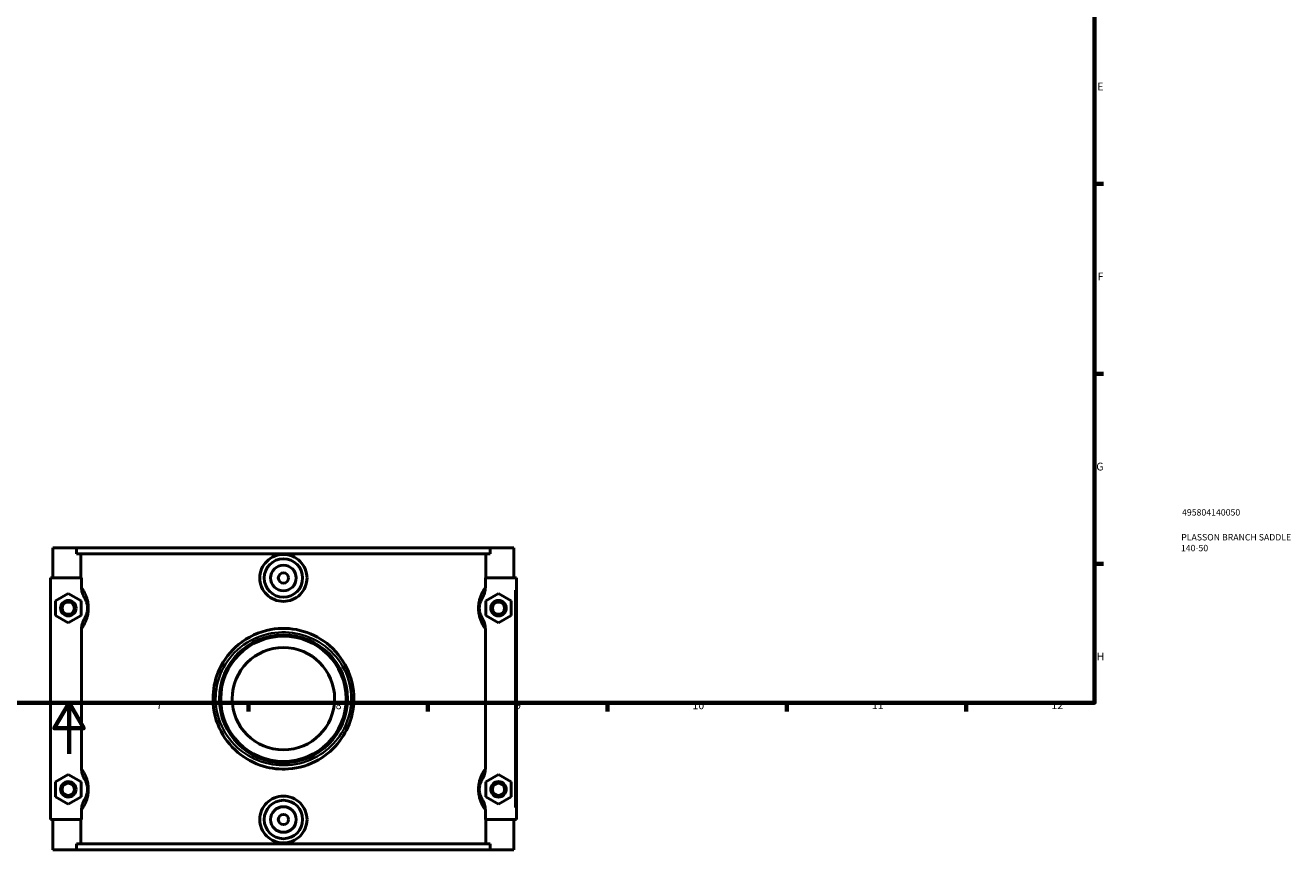
# Model space of a CAD drawing. Units: millimetres. Extents: x 0 to 1112, y -37 to 1106.
# Drawn here: x 403 to 898, y -37 to 285 of the extents above; entities that cross this region are included whole.
import ezdxf

# ---------------------------------------------------------------- set-up
doc = ezdxf.new("R2010")
doc.units = ezdxf.units.MM
for name, color, linetype, lineweight in [('Border (ANSI)', 7, 'Continuous', 70), ('Title (ISO)', 7, 'Continuous', 50), ('Visible (ANSI)', 7, 'Continuous', 50), ('Visible Narrow (ANSI)', 7, 'Continuous', 35)]:
    doc.layers.add(name, color=color, linetype=linetype, lineweight=lineweight)
doc.styles.add('Note Text (ANSI)', font='tahoma.ttf')
doc.styles.add('Note Text (ISO)', font='tahoma.ttf')

# ---------------------------------------------------------------- blocks, each defined once
blk = doc.blocks.new('Borders Default Border')
at = {"layer": 'Border (ANSI)'}
for p, q in [((821, 222.75), (824.45, 222.75)), ((821, 148.5), (824.45, 148.5)), ((821, 74.25), (824.45, 74.25)), ((490.58, 20), (490.58, 16.55)), ((560.67, 20), (560.67, 16.55)), ((630.75, 20), (630.75, 16.55)), ((700.83, 20), (700.83, 16.55)), ((770.92, 20), (770.92, 16.55))]:
    blk.add_line(p, q, dxfattribs=at)
at = {"layer": 'Border (ANSI)', "flags": 128}
for points in [[(20, 20), (20, 574), (821, 574), (821, 20), (20, 20)], [(420.5, 0), (420.5, 20), (414.73, 10), (426.27, 10), (420.5, 20)]]:
    blk.add_lwpolyline(points, dxfattribs=at)
at = {"layer": 'Border (ANSI)', "attachment_point": 7, "style": 'Note Text (ANSI)'}
for s, insert, char_height in [('E', (822.05, 258.35), 3.05), ('F', (822.14, 184.1), 3.05), ('G', (821.66, 109.79), 3.05), ('H', (821.81, 35.6), 3.05), ('7', (454.6, 16.55), 3.05), ('8', (524.63, 16.48), 3.05), ('9', (594.7, 16.49), 3.05), ('10', (663.96, 16.49), 3.048), ('11', (734.04, 16.55), 3.048), ('12', (804.13, 16.55), 3.048)]:
    blk.add_mtext(s, dxfattribs=dict(at, insert=insert, char_height=char_height))
blk = doc.blocks.new('Title Blocks ISO')
at = {"layer": 'Title (ISO)', "color": 232, "true_color": 0xca0064, "style": 'Note Text (ISO)'}
for tag, p in [('PART_NUMBER_001', (34.16, 73.13)), ('DESCRIPTION_001', (33.84, 63.4)), ('DESCRIPTION_002', (33.71, 59.18))]:
    blk.add_attdef(tag, p, '', height=2.5, dxfattribs=at)

msp = doc.modelspace()

# ---------------------------------------------------------------- linework, layer by layer
at = {"layer": 'Visible (ANSI)'}
for p, q in [((414.232, 80.529), (414.232, 68.729)), ((414.232, 80.529), (423.487, 80.529)), ((423.487, 80.529), (584.978, 80.529)), ((423.487, 78.169), (423.487, 80.529)), ((584.978, 80.529), (584.978, 78.169)), ((584.978, 80.529), (594.232, 80.529)), ((594.232, 80.529), (594.232, 68.729)), ((584.978, 78.169), (423.487, 78.169)), ((425.145, 68.729), (425.145, 78.169)), ((583.319, 68.729), (583.319, 78.169)), ((425.373, 68.729), (413.232, 68.729)), ((413.232, 68.729), (413.232, -25.671)), ((425.373, 68.729), (425.373, 65.133)), ((583.092, 65.133), (583.092, 68.729)), ((583.092, 68.729), (594.732, 68.729)), ((594.732, 68.729), (595.232, 68.729)), ((595.232, -25.671), (595.232, 68.729)), ((415.232, 59.816), (420.232, 62.702)), ((415.232, 54.042), (415.232, 59.816)), ((420.232, 62.702), (425.232, 59.816)), ((425.232, 59.816), (425.232, 54.042)), ((588.232, 62.702), (583.232, 59.816)), ((583.232, 59.816), (583.232, 54.042)), ((593.232, 59.816), (588.232, 62.702)), ((593.232, 54.042), (593.232, 59.816)), ((420.232, 51.155), (415.232, 54.042)), ((425.232, 54.042), (420.232, 51.155)), ((583.232, 54.042), (588.232, 51.155)), ((588.232, 51.155), (593.232, 54.042)), ((425.373, 48.725), (425.373, -5.667)), ((583.092, -5.667), (583.092, 48.725)), ((415.232, -10.984), (420.232, -8.098)), ((420.232, -8.098), (425.232, -10.984)), ((588.232, -8.098), (583.232, -10.984)), ((593.232, -10.984), (588.232, -8.098)), ((415.232, -16.758), (415.232, -10.984)), ((425.232, -10.984), (425.232, -16.758)), ((583.232, -10.984), (583.232, -16.758)), ((593.232, -16.758), (593.232, -10.984)), ((420.232, -19.645), (415.232, -16.758)), ((425.232, -16.758), (420.232, -19.645)), ((583.232, -16.758), (588.232, -19.645)), ((588.232, -19.645), (593.232, -16.758)), ((425.373, -22.075), (425.373, -25.671)), ((583.092, -25.671), (583.092, -22.075)), ((413.232, -25.671), (425.373, -25.671)), ((414.232, -25.671), (414.232, -37.471)), ((425.145, -35.111), (425.145, -25.671)), ((594.732, -25.671), (583.092, -25.671)), ((583.319, -35.111), (583.319, -25.671)), ((594.232, -25.671), (594.232, -37.471)), ((595.232, -25.671), (594.732, -25.671)), ((423.487, -37.471), (414.232, -37.471)), ((584.978, -35.111), (423.487, -35.111)), ((423.487, -37.471), (423.487, -35.111)), ((423.487, -37.471), (584.978, -37.471)), ((584.978, -35.111), (584.978, -37.471)), ((594.232, -37.471), (584.978, -37.471))]:
    msp.add_line(p, q, dxfattribs=at)
for centre, radius in [((504.232, 68.729), 7.5), ((504.232, 68.729), 5), ((504.232, 68.729), 2), ((420.232, 56.929), 3), ((420.232, 56.929), 2.4), ((588.232, 56.929), 3), ((588.232, 56.929), 2.4), ((504.232, 21.529), 25), ((504.232, 21.529), 24.5), ((504.232, 21.529), 20), ((420.232, -13.871), 3), ((420.232, -13.871), 2.4), ((588.232, -13.871), 3), ((588.232, -13.871), 2.4), ((504.232, -25.671), 7.5), ((504.232, -25.671), 5), ((504.232, -25.671), 2)]:
    msp.add_circle(centre, radius, dxfattribs=at)
for points, knots in [([(513.441, 68.729), (513.441, 67.574), (513.208, 66.343), (512.264, 64.082), (511.552, 63.052), (509.916, 61.429), (508.882, 60.727), (506.617, 59.795), (505.386, 59.567), (503.079, 59.567), (501.848, 59.795), (499.583, 60.727), (498.549, 61.429), (496.913, 63.052), (496.201, 64.082), (495.257, 66.343), (495.024, 67.574), (495.024, 69.884), (495.257, 71.115), (496.201, 73.375), (496.913, 74.405), (498.549, 76.028), (499.583, 76.731), (501.848, 77.662), (503.079, 77.891), (505.386, 77.891), (506.617, 77.662), (508.882, 76.731), (509.916, 76.028), (511.552, 74.405), (512.264, 73.375), (513.208, 71.115), (513.441, 69.884), (513.441, 68.729)], [0, 0, 0, 0, 0.3465194, 0.3465194, 0.6930387, 0.6930387, 1.0391575, 1.0391575, 1.3852764, 1.3852764, 1.7313952, 1.7313952, 2.077514, 2.077514, 2.4240333, 2.4240333, 2.7705527, 2.7705527, 3.1170721, 3.1170721, 3.4635914, 3.4635914, 3.8097103, 3.8097103, 4.1558291, 4.1558291, 4.5019479, 4.5019479, 4.8480667, 4.8480667, 5.194586, 5.194586, 5.5411054, 5.5411054, 5.5411054, 5.5411054]), ([(425.373, 65.133), (425.373, 64.359), (425.493, 63.589), (425.932, 62.149), (426.237, 61.482), (426.62, 60.859)], [-0.45192323, -0.45192323, -0.45192323, -0.45192323, -0.21931564, -0.21931564, 0, 0, 0, 0]), ([(581.845, 60.859), (582.231, 61.487), (582.538, 62.16), (582.974, 63.601), (583.092, 64.365), (583.092, 65.133)], [-0.45123928, -0.45123928, -0.45123928, -0.45123928, -0.23042731, -0.23042731, 0, 0, 0, 0]), ([(426.62, 60.859), (426.711, 60.712), (426.805, 60.548), (427, 60.169), (427.102, 59.952), (427.265, 59.541), (427.329, 59.365), (427.456, 58.96), (427.519, 58.726), (427.608, 58.299), (427.64, 58.116), (427.691, 57.738), (427.71, 57.543), (427.729, 57.208), (427.732, 57.068), (427.732, 56.929), (427.732, 56.789), (427.729, 56.65), (427.71, 56.314), (427.691, 56.12), (427.64, 55.742), (427.608, 55.559), (427.519, 55.131), (427.456, 54.898), (427.329, 54.493), (427.265, 54.317), (427.102, 53.906), (427, 53.688), (426.805, 53.309), (426.711, 53.146), (426.62, 52.999)], [0.8464171, 0.8464171, 0.8464171, 0.8464171, 1.0728668, 1.0728668, 1.3108932, 1.3108932, 1.4667979, 1.4667979, 1.6411095, 1.6411095, 1.7603461, 1.7603461, 1.8768172, 1.8768172, 1.9576521, 1.9576521, 1.9576521, 2.038487, 2.038487, 2.1549581, 2.1549581, 2.2741947, 2.2741947, 2.4485063, 2.4485063, 2.604411, 2.604411, 2.8424374, 2.8424374, 3.0688871, 3.0688871, 3.0688871, 3.0688871]), ([(581.845, 52.999), (581.754, 53.146), (581.66, 53.309), (581.465, 53.688), (581.363, 53.906), (581.2, 54.317), (581.136, 54.493), (581.009, 54.898), (580.946, 55.131), (580.857, 55.559), (580.824, 55.742), (580.774, 56.12), (580.755, 56.314), (580.736, 56.65), (580.732, 56.789), (580.732, 56.929), (580.732, 57.068), (580.736, 57.208), (580.755, 57.543), (580.774, 57.738), (580.824, 58.116), (580.857, 58.299), (580.946, 58.726), (581.009, 58.96), (581.136, 59.365), (581.2, 59.541), (581.363, 59.952), (581.465, 60.169), (581.66, 60.548), (581.754, 60.712), (581.845, 60.859)], [0.8463283, 0.8463283, 0.8463283, 0.8463283, 1.072779, 1.072779, 1.310805, 1.310805, 1.4667093, 1.4667093, 1.6410209, 1.6410209, 1.7602573, 1.7602573, 1.8767284, 1.8767284, 1.9575633, 1.9575633, 1.9575633, 2.0383982, 2.0383982, 2.1548693, 2.1548693, 2.2741057, 2.2741057, 2.4484173, 2.4484173, 2.6043217, 2.6043217, 2.8423477, 2.8423477, 3.0687983, 3.0687983, 3.0687983, 3.0687983]), ([(426.62, 52.999), (426.234, 52.371), (425.927, 51.697), (425.491, 50.256), (425.373, 49.493), (425.373, 48.725)], [-0.45123928, -0.45123928, -0.45123928, -0.45123928, -0.23042731, -0.23042731, 0, 0, 0, 0]), ([(583.092, 48.725), (583.092, 49.499), (582.972, 50.268), (582.533, 51.708), (582.228, 52.376), (581.845, 52.999)], [-0.45192323, -0.45192323, -0.45192323, -0.45192323, -0.21931564, -0.21931564, 0, 0, 0, 0]), ([(531.732, 21.529), (531.732, 25.667), (530.78, 29.795), (527.161, 37.287), (524.458, 40.629), (518.086, 45.599), (514.501, 47.339), (507.007, 49.15), (503.117, 49.267), (494.713, 47.761), (490.303, 45.7), (483.549, 40.105), (480.999, 36.802), (477.805, 29.904), (476.942, 26.421), (476.549, 18.532), (477.397, 14.12), (480.869, 6.465), (483.368, 3.163), (489.335, -1.893), (492.73, -3.738), (499.535, -5.767), (502.879, -6.136), (510.337, -5.607), (514.411, -4.35), (521.208, -0.424), (524.03, 2.084), (528.237, 7.708), (529.745, 10.733), (531.371, 16.401), (531.732, 18.965), (531.732, 21.529)], [-25.0610877, -25.0610877, -25.0610877, -25.0610877, -23.8684862, -23.8684862, -22.6434368, -22.6434368, -21.5113822, -21.5113822, -20.4153728, -20.4153728, -19.0467091, -19.0467091, -17.8562964, -17.8562964, -16.8388193, -16.8388193, -15.5792355, -15.5792355, -14.3977988, -14.3977988, -13.2969562, -13.2969562, -12.3434921, -12.3434921, -11.1414819, -11.1414819, -10.0597471, -10.0597471, -9.0927597, -9.0927597, -8.3536959, -8.3536959, -8.3536959, -8.3536959]), ([(425.373, -5.667), (425.373, -6.441), (425.493, -7.211), (425.932, -8.651), (426.237, -9.318), (426.62, -9.941)], [-0.45192323, -0.45192323, -0.45192323, -0.45192323, -0.21931564, -0.21931564, 0, 0, 0, 0]), ([(581.845, -9.941), (582.231, -9.313), (582.538, -8.64), (582.974, -7.199), (583.092, -6.435), (583.092, -5.667)], [-0.45123928, -0.45123928, -0.45123928, -0.45123928, -0.23042731, -0.23042731, 0, 0, 0, 0]), ([(426.62, -9.941), (426.711, -10.088), (426.805, -10.252), (427, -10.631), (427.102, -10.848), (427.265, -11.259), (427.329, -11.435), (427.456, -11.84), (427.519, -12.074), (427.608, -12.501), (427.64, -12.684), (427.691, -13.062), (427.71, -13.257), (427.729, -13.592), (427.732, -13.732), (427.732, -13.871), (427.732, -14.011), (427.729, -14.15), (427.71, -14.486), (427.691, -14.68), (427.64, -15.058), (427.608, -15.241), (427.519, -15.669), (427.456, -15.902), (427.329, -16.307), (427.265, -16.483), (427.102, -16.894), (427, -17.112), (426.805, -17.491), (426.711, -17.654), (426.62, -17.801)], [0.8464171, 0.8464171, 0.8464171, 0.8464171, 1.072867, 1.072867, 1.3108933, 1.3108933, 1.466798, 1.466798, 1.6411096, 1.6411096, 1.7603461, 1.7603461, 1.8768172, 1.8768172, 1.9576521, 1.9576521, 1.9576521, 2.038487, 2.038487, 2.1549581, 2.1549581, 2.2741946, 2.2741946, 2.4485063, 2.4485063, 2.6044109, 2.6044109, 2.8424372, 2.8424372, 3.0688871, 3.0688871, 3.0688871, 3.0688871]), ([(581.845, -17.801), (581.754, -17.654), (581.66, -17.491), (581.465, -17.112), (581.363, -16.894), (581.2, -16.483), (581.136, -16.307), (581.009, -15.902), (580.946, -15.669), (580.857, -15.241), (580.824, -15.058), (580.774, -14.68), (580.755, -14.486), (580.736, -14.15), (580.732, -14.011), (580.732, -13.871), (580.732, -13.732), (580.736, -13.592), (580.755, -13.257), (580.774, -13.062), (580.824, -12.684), (580.857, -12.501), (580.946, -12.074), (581.009, -11.84), (581.136, -11.435), (581.2, -11.259), (581.363, -10.848), (581.465, -10.631), (581.66, -10.252), (581.754, -10.088), (581.845, -9.941)], [0.8459279, 0.8459279, 0.8459279, 0.8459279, 1.0723814, 1.0723814, 1.3104063, 1.3104063, 1.4663095, 1.4663095, 1.6406208, 1.6406208, 1.7598569, 1.7598569, 1.8763279, 1.8763279, 1.9571628, 1.9571628, 1.9571628, 2.0379977, 2.0379977, 2.1544686, 2.1544686, 2.2737048, 2.2737048, 2.4480161, 2.4480161, 2.6039193, 2.6039193, 2.8419442, 2.8419442, 3.0683977, 3.0683977, 3.0683977, 3.0683977]), ([(426.62, -17.801), (426.234, -18.429), (425.927, -19.103), (425.491, -20.544), (425.373, -21.307), (425.373, -22.075)], [-0.45123928, -0.45123928, -0.45123928, -0.45123928, -0.23042731, -0.23042731, 0, 0, 0, 0]), ([(513.441, -25.671), (513.441, -26.826), (513.208, -28.057), (512.264, -30.318), (511.552, -31.348), (509.916, -32.971), (508.882, -33.673), (506.617, -34.605), (505.386, -34.833), (503.079, -34.833), (501.848, -34.605), (499.583, -33.673), (498.549, -32.971), (496.913, -31.348), (496.201, -30.318), (495.257, -28.057), (495.024, -26.826), (495.024, -25.671), (495.024, -24.516), (495.257, -23.285), (496.201, -21.025), (496.913, -19.995), (498.549, -18.372), (499.583, -17.669), (501.848, -16.738), (503.079, -16.509), (505.386, -16.509), (506.617, -16.738), (508.882, -17.669), (509.916, -18.372), (511.552, -19.995), (512.264, -21.025), (513.208, -23.285), (513.441, -24.516), (513.441, -25.671)], [2.7705527, 2.7705527, 2.7705527, 2.7705527, 3.1170721, 3.1170721, 3.4635914, 3.4635914, 3.8097103, 3.8097103, 4.1558291, 4.1558291, 4.5019479, 4.5019479, 4.8480667, 4.8480667, 5.194586, 5.194586, 5.5411054, 5.5411054, 5.5411054, 5.8876248, 5.8876248, 6.2341442, 6.2341442, 6.580263, 6.580263, 6.9263818, 6.9263818, 7.2725006, 7.2725006, 7.6186194, 7.6186194, 7.9651387, 7.9651387, 8.3116581, 8.3116581, 8.3116581, 8.3116581]), ([(583.092, -22.075), (583.092, -21.301), (582.972, -20.532), (582.533, -19.092), (582.228, -18.424), (581.845, -17.801)], [-0.45192323, -0.45192323, -0.45192323, -0.45192323, -0.21931564, -0.21931564, 0, 0, 0, 0])]:
    msp.add_open_spline(points, degree=3, knots=knots, dxfattribs=at)
at = {"layer": 'Visible Narrow (ANSI)'}
for p, q in [((594.732, 64.009), (594.732, -20.951)), ((530.792, 21.529), (531.73, 21.529))]:
    msp.add_line(p, q, dxfattribs=at)
for points, knots in [([(425.687, 49.158), (425.914, 49.485), (426.153, 49.857), (426.608, 50.664), (426.823, 51.085), (427.169, 51.879), (427.304, 52.219), (427.573, 53.002), (427.705, 53.454), (427.896, 54.28), (427.963, 54.634), (428.071, 55.365), (428.11, 55.741), (428.15, 56.39), (428.158, 56.659), (428.158, 56.929), (428.158, 57.198), (428.15, 57.468), (428.11, 58.117), (428.071, 58.493), (427.963, 59.223), (427.896, 59.578), (427.705, 60.404), (427.573, 60.855), (427.304, 61.638), (427.169, 61.978), (426.823, 62.773), (426.608, 63.194), (426.153, 64), (425.914, 64.372), (425.687, 64.699)], [-3.1157551, -3.1157551, -3.1157551, -3.1157551, -2.8424374, -2.8424374, -2.604411, -2.604411, -2.4485063, -2.4485063, -2.2741947, -2.2741947, -2.1549581, -2.1549581, -2.038487, -2.038487, -1.9576521, -1.9576521, -1.9576521, -1.8768172, -1.8768172, -1.7603461, -1.7603461, -1.6411095, -1.6411095, -1.4667979, -1.4667979, -1.3108932, -1.3108932, -1.0728668, -1.0728668, -0.7995491, -0.7995491, -0.7995491, -0.7995491]), ([(582.778, 64.699), (582.551, 64.372), (582.312, 64), (581.857, 63.194), (581.642, 62.773), (581.296, 61.978), (581.161, 61.638), (580.892, 60.855), (580.76, 60.404), (580.569, 59.578), (580.501, 59.223), (580.394, 58.493), (580.355, 58.117), (580.315, 57.468), (580.307, 57.198), (580.307, 56.929), (580.307, 56.659), (580.315, 56.39), (580.355, 55.741), (580.394, 55.365), (580.501, 54.634), (580.569, 54.28), (580.76, 53.454), (580.892, 53.002), (581.161, 52.219), (581.296, 51.879), (581.642, 51.085), (581.857, 50.664), (582.312, 49.857), (582.551, 49.485), (582.778, 49.158)], [-3.1156663, -3.1156663, -3.1156663, -3.1156663, -2.8423477, -2.8423477, -2.6043217, -2.6043217, -2.4484173, -2.4484173, -2.2741057, -2.2741057, -2.1548693, -2.1548693, -2.0383982, -2.0383982, -1.9575633, -1.9575633, -1.9575633, -1.8767284, -1.8767284, -1.7602573, -1.7602573, -1.6410209, -1.6410209, -1.4667093, -1.4667093, -1.310805, -1.310805, -1.072779, -1.072779, -0.7994603, -0.7994603, -0.7994603, -0.7994603]), ([(530.704, 21.529), (530.704, 19.104), (530.356, 16.681), (528.79, 11.322), (527.339, 8.462), (523.289, 3.145), (520.573, 0.774), (514.03, -2.939), (510.108, -4.127), (502.929, -4.627), (499.711, -4.278), (493.16, -2.36), (489.893, -0.615), (484.148, 4.165), (481.742, 7.286), (478.4, 14.524), (477.585, 18.695), (477.963, 26.154), (478.794, 29.447), (481.868, 35.969), (484.322, 39.092), (490.824, 44.381), (495.069, 46.33), (503.159, 47.754), (506.903, 47.644), (514.117, 45.931), (517.568, 44.287), (523.701, 39.587), (526.303, 36.427), (529.787, 29.344), (530.704, 25.441), (530.704, 21.529)], [8.3536959, 8.3536959, 8.3536959, 8.3536959, 9.0927597, 9.0927597, 10.0597471, 10.0597471, 11.1414819, 11.1414819, 12.3434921, 12.3434921, 13.2969562, 13.2969562, 14.3977988, 14.3977988, 15.5792355, 15.5792355, 16.8388193, 16.8388193, 17.8562964, 17.8562964, 19.0467091, 19.0467091, 20.4153728, 20.4153728, 21.5113822, 21.5113822, 22.6434368, 22.6434368, 23.8684862, 23.8684862, 25.0610877, 25.0610877, 25.0610877, 25.0610877]), ([(425.687, -21.642), (425.914, -21.315), (426.153, -20.943), (426.608, -20.136), (426.823, -19.715), (427.169, -18.921), (427.304, -18.581), (427.573, -17.798), (427.705, -17.346), (427.896, -16.52), (427.963, -16.166), (428.071, -15.435), (428.11, -15.059), (428.15, -14.41), (428.158, -14.141), (428.158, -13.871), (428.158, -13.602), (428.15, -13.332), (428.11, -12.683), (428.071, -12.307), (427.963, -11.577), (427.896, -11.222), (427.705, -10.396), (427.573, -9.945), (427.304, -9.162), (427.169, -8.822), (426.823, -8.027), (426.608, -7.606), (426.153, -6.8), (425.914, -6.428), (425.687, -6.101)], [-3.1157551, -3.1157551, -3.1157551, -3.1157551, -2.8424372, -2.8424372, -2.6044109, -2.6044109, -2.4485063, -2.4485063, -2.2741946, -2.2741946, -2.1549581, -2.1549581, -2.038487, -2.038487, -1.9576521, -1.9576521, -1.9576521, -1.8768172, -1.8768172, -1.7603461, -1.7603461, -1.6411096, -1.6411096, -1.466798, -1.466798, -1.3108933, -1.3108933, -1.072867, -1.072867, -0.7995491, -0.7995491, -0.7995491, -0.7995491]), ([(582.778, -6.101), (582.551, -6.428), (582.312, -6.8), (581.857, -7.606), (581.642, -8.027), (581.296, -8.822), (581.161, -9.162), (580.892, -9.945), (580.76, -10.396), (580.569, -11.222), (580.501, -11.577), (580.394, -12.307), (580.355, -12.683), (580.315, -13.332), (580.307, -13.602), (580.307, -13.871), (580.307, -14.141), (580.315, -14.41), (580.355, -15.059), (580.394, -15.435), (580.501, -16.166), (580.569, -16.52), (580.76, -17.346), (580.892, -17.798), (581.161, -18.581), (581.296, -18.921), (581.642, -19.715), (581.857, -20.136), (582.312, -20.943), (582.551, -21.315), (582.778, -21.642)], [-3.1152657, -3.1152657, -3.1152657, -3.1152657, -2.8419442, -2.8419442, -2.6039193, -2.6039193, -2.4480161, -2.4480161, -2.2737048, -2.2737048, -2.1544686, -2.1544686, -2.0379977, -2.0379977, -1.9571628, -1.9571628, -1.9571628, -1.8763279, -1.8763279, -1.7598569, -1.7598569, -1.6406208, -1.6406208, -1.4663095, -1.4663095, -1.3104063, -1.3104063, -1.0723814, -1.0723814, -0.7990599, -0.7990599, -0.7990599, -0.7990599])]:
    msp.add_open_spline(points, degree=3, knots=knots, dxfattribs=at)

# ---------------------------------------------------------------- block references
msp.add_blockref('Borders Default Border', (0, 0))
msp.add_blockref('Title Blocks ISO', (821, 20)).add_auto_attribs({'PART_NUMBER_001': '495804140050', 'DESCRIPTION_001': 'PLASSON BRANCH SADDLE', 'DESCRIPTION_002': '140-50'})

doc.saveas('drawing.dxf')
